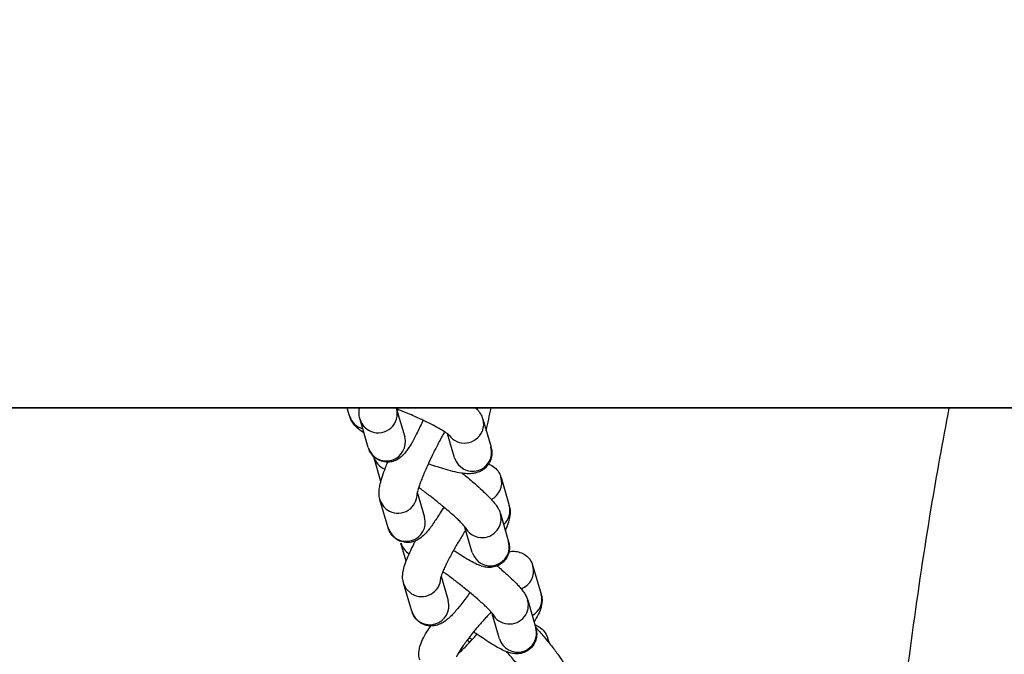
# Model space of a CAD drawing. Units: millimetres. Extents: x -4818 to 4175, y -6075 to 7196.
# Drawn here: x 256 to 401, y -151 to -57 of the extents above; entities that cross this region are included whole.
import ezdxf

# ---------------------------------------------------------------- set-up
doc = ezdxf.new("R2010")
doc.units = ezdxf.units.MM
doc.header["$MEASUREMENT"] = 0

msp = doc.modelspace()

# ---------------------------------------------------------------- linework, layer by layer
for p, q in [((-477.84, -114.3), (477.84, -114.3)), ((-400.52, -114.3), (400.52, -114.3)), ((304.24, -115.51), (303.9, -114.35)), ((311.27, -114.83), (312.37, -118.6)), ((323.87, -115.98), (325.08, -120.12)), ((307.01, -120.16), (305.8, -116.02)), ((319.72, -121.68), (318.69, -118.14)), ((308.87, -125.18), (307.8, -121.53)), ((326.55, -124.56), (327.76, -128.7)), ((314.22, -126.74), (315.3, -130.43)), ((309.93, -131.99), (308.73, -127.85)), ((326.46, -129.89), (327.67, -134.03)), ((322.3, -135.6), (321.23, -131.93)), ((312.59, -136.89), (311.82, -134.26)), ((331.26, -137.61), (332.46, -141.75)), ((317.72, -139.11), (318.77, -142.71)), ((313.41, -144.28), (312.2, -140.13)), ((330.48, -142.62), (331.68, -146.76)), ((326.32, -148.32), (325.25, -144.66)), ((321.9, -148.88), (321.61, -148.47)), ((322.32, -148.45), (321.82, -148.2)), ((333.4, -148.22), (333.5, -148.73)), ((333.41, -148.23), (333.62, -148.94))]:
    msp.add_line(p, q)
msp.add_lwpolyline([(-1574.81, 0), (1574.79, 0), (1574.79, -114.35), (-1574.81, -114.35)], close=True)
msp.add_lwpolyline([(1574.79, -60.33), (1574.79, -114.3), (-1574.81, -114.3), (-1574.81, -60.32)])
at = {"flags": 128}
for points in [[(323.88, -116), (323.98, -116.8), (323.77, -117.79)], [(313.39, -141.69), (312.64, -141), (312.21, -140.16)]]:
    msp.add_lwpolyline(points, dxfattribs=at)
for centre, radius, start, end in [((308.47, -115.2), 2.8, 247.8714, 15.9442), ((306.87, -114.73), 2.74, 196.4671, 255.8065), ((308.42, -115.25), 2.73, 197.0215, 248.4612), ((309.68, -119.35), 2.79, 196.9442, 15.538), ((321.18, -116.7), 2.81, 215.7341, 337.3124), ((322.39, -120.87), 2.79, 196.8466, 15.6355), ((310.43, -120.76), 2.74, 196.1541, 249.3618), ((323.9, -125.32), 2.76, 295.8506, 16.4457), ((311.39, -127.02), 2.81, 243.0888, 1.9825), ((311.34, -127.09), 2.72, 196.4537, 243.4423), ((325.12, -129.46), 2.75, 311.4021, 16.0133), ((312.61, -131.18), 2.79, 196.9406, 15.5416), ((323.84, -130.65), 2.73, 322.129, 15.8808), ((323.76, -130.63), 2.8, 207.2952, 322.6766), ((314.44, -133.5), 2.72, 196.0571, 238.7389), ((324.98, -134.79), 2.79, 196.8447, 15.6375), ((328.59, -138.36), 2.77, 289.3455, 16.258), ((314.87, -139.3), 2.81, 238.2099, 358.9718), ((329.81, -142.5), 2.76, 298.9557, 15.9145), ((316.08, -143.47), 2.79, 196.8449, 15.6372), ((327.85, -143.38), 2.73, 322.129, 15.8808), ((327.78, -143.35), 2.8, 207.2952, 322.6766), ((328.99, -147.51), 2.79, 196.8447, 15.6375)]:
    msp.add_arc(centre, radius, start, end)
for points, knots in [([(305.83, -116.05), (305.79, -115.92), (305.66, -115.52), (305.65, -114.96), (305.68, -114.55), (305.7, -114.35)], [0, 0, 0, 0, 0.0587175, 0.1819458, 0.3132131, 0.3132131, 0.3132131, 0.3132131]), ([(318.92, -118.33), (318.93, -118.33), (318.94, -118.34), (318.78, -118.2), (318.45, -117.97), (317.94, -117.65), (317.23, -117.24), (316.38, -116.78), (315.49, -116.34), (314.67, -115.95), (313.81, -115.56), (312.69, -115.08), (311.78, -114.72), (311.24, -114.51), (311.18, -114.49)], [0, 0, 0, 0, 0.0266099, 0.1030216, 0.1880479, 0.2792304, 0.3739483, 0.4941445, 0.5893172, 0.6624874, 0.7454851, 0.8419299, 0.9818477, 1, 1, 1, 1]), ([(311.37, -114.35), (311.34, -114.47), (311.29, -114.7), (311.25, -114.95), (311.25, -114.99), (311.25, -115.01)], [0.8297055, 0.8297055, 0.8297055, 0.8297055, 0.8830729, 0.9458224, 1, 1, 1, 1]), ([(322.85, -114.35), (323.02, -114.52), (323.32, -114.86), (323.7, -115.43), (323.82, -115.85), (323.86, -116.01)], [0.7414163, 0.7414163, 0.7414163, 0.7414163, 0.8560225, 0.9449828, 1, 1, 1, 1]), ([(392.5, -114.35), (391.57, -119.25), (389.58, -130.2), (387.04, -147.41), (384.68, -165.95), (382.7, -184.7), (381.17, -203.57), (380.74, -222.49), (380.71, -241.49), (381.59, -260.39), (383.28, -279.28), (385.96, -298.07), (389.48, -316.81), (392.82, -329.12), (394.5, -335.27)], [0.0983924, 0.0983924, 0.0983924, 0.0983924, 0.1604504, 0.2367761, 0.3131016, 0.3894297, 0.4657547, 0.5420736, 0.6183988, 0.6947219, 0.7710439, 0.8473645, 0.923685, 1, 1, 1, 1]), ([(306.39, -118.03), (306.23, -117.92), (305.85, -117.66), (305.32, -117.21), (304.82, -116.66), (304.42, -116.06), (304.3, -115.65), (304.26, -115.49)], [0, 0, 0, 0, 0.173137, 0.427648, 0.699217, 0.886078, 1, 1, 1, 1]), ([(315.03, -116.23), (315.02, -116.26), (314.86, -116.61), (314.56, -117.26), (314.12, -118.14), (313.7, -118.95), (313.3, -119.67), (312.9, -120.3), (312.49, -120.88), (312.06, -121.38), (311.5, -121.83), (310.84, -122.17), (310.05, -122.35), (309.15, -122.28), (308.26, -121.92), (307.55, -121.29), (307.15, -120.65), (307.06, -120.3), (307.04, -120.19)], [0, 0, 0, 0, 0.006298, 0.079378, 0.155539, 0.232489, 0.309527, 0.386527, 0.464961, 0.551201, 0.609334, 0.661895, 0.718553, 0.78007, 0.844365, 0.910909, 0.972233, 1, 1, 1, 1]), ([(318.25, -117.85), (318.2, -117.94), (318.01, -118.25), (317.67, -118.88), (317.25, -119.67), (316.72, -120.71), (316.26, -121.66), (315.81, -122.61), (315.47, -123.38), (315.11, -124.22), (314.8, -125), (314.54, -125.69), (314.36, -126.25), (314.24, -126.66), (314.18, -126.92), (314.18, -126.95), (314.18, -126.96)], [0, 0, 0, 0, 0.026838, 0.093193, 0.170662, 0.23991, 0.365092, 0.414046, 0.493744, 0.573195, 0.654685, 0.734936, 0.812003, 0.883917, 0.948875, 1, 1, 1, 1]), ([(325.07, -120.14), (325.1, -120.23), (325.22, -120.56), (325.23, -121.28), (325.01, -122.19), (324.48, -122.99), (323.76, -123.57), (322.97, -123.9), (322.13, -124.04), (321.23, -124.01), (320.14, -123.84), (318.87, -123.53), (317.59, -123.15), (316.58, -122.82), (316.02, -122.61), (315.84, -122.55)], [0, 0, 0, 0, 0.021333, 0.083511, 0.149367, 0.21805, 0.283293, 0.348506, 0.418448, 0.520228, 0.644968, 0.767867, 0.875688, 0.962167, 1, 1, 1, 1]), ([(308.74, -127.86), (308.73, -127.83), (308.61, -127.54), (308.59, -126.96), (308.61, -126.25), (308.78, -125.42), (309.07, -124.4), (309.46, -123.31), (309.76, -122.56), (309.87, -122.29)], [0, 0, 0, 0, 0.01374, 0.129935, 0.279788, 0.434696, 0.661492, 0.878999, 1, 1, 1, 1]), ([(324.67, -122.6), (324.86, -122.67), (325.35, -122.83), (325.99, -123.43), (326.42, -124.08), (326.5, -124.46), (326.52, -124.55)], [0, 0, 0, 0, 0.202358, 0.538087, 0.892915, 1, 1, 1, 1]), ([(320.74, -123.85), (320.75, -123.86), (320.94, -124), (321.4, -124.38), (322.11, -124.98), (322.89, -125.65), (323.62, -126.3), (324.28, -126.93), (324.86, -127.51), (325.35, -128.05), (325.8, -128.58), (326.14, -129.13), (326.4, -129.6), (326.45, -129.88), (326.46, -129.91)], [0, 0, 0, 0, 0.002896, 0.063911, 0.163872, 0.26433, 0.368981, 0.47465, 0.580336, 0.685791, 0.79286, 0.910243, 0.990315, 1, 1, 1, 1]), ([(321.29, -131.91), (321.29, -131.91), (321.3, -131.93), (321.2, -131.8), (320.98, -131.54), (320.6, -131.15), (320.1, -130.66), (319.45, -130.07), (318.72, -129.43), (317.98, -128.81), (317.24, -128.2), (316.58, -127.67), (315.7, -126.99), (315.02, -126.48), (314.51, -126.11), (314.43, -126.04)], [0, 0, 0, 0, 0.013815, 0.083657, 0.162434, 0.247798, 0.337926, 0.429493, 0.536884, 0.619902, 0.693976, 0.786509, 0.83556, 0.972568, 1, 1, 1, 1]), ([(318.1, -128.91), (317.98, -129.13), (317.68, -129.65), (317.21, -130.41), (316.7, -131.18), (316.22, -131.87), (315.75, -132.47), (315.25, -133.02), (314.74, -133.49), (314.08, -133.88), (313.36, -134.13), (312.52, -134.18), (311.62, -133.97), (310.8, -133.46), (310.2, -132.74), (310.02, -132.23), (309.95, -132)], [0, 0, 0, 0, 0.054662, 0.134905, 0.216102, 0.29759, 0.379379, 0.463333, 0.55578, 0.617156, 0.674694, 0.736247, 0.802264, 0.87099, 0.942805, 1, 1, 1, 1]), ([(327.73, -128.69), (327.78, -128.87), (327.92, -129.32), (327.89, -130.08), (327.72, -130.95), (327.49, -131.7), (327.25, -132.25), (327.19, -132.39)], [0, 0, 0, 0, 0.11373, 0.29601, 0.560698, 0.890635, 1, 1, 1, 1]), ([(321.27, -132.46), (321.11, -132.71), (320.66, -133.41), (320.12, -134.32), (319.6, -135.23), (319.19, -135.96), (318.77, -136.77), (318.4, -137.51), (318.09, -138.17), (317.87, -138.72), (317.72, -139.11), (317.65, -139.35), (317.65, -139.37), (317.65, -139.38)], [0, 0, 0, 0, 0.085833, 0.237092, 0.296384, 0.392878, 0.489068, 0.587691, 0.684752, 0.777881, 0.864707, 0.943139, 1, 1, 1, 1]), ([(312.23, -140.15), (312.18, -139.97), (312.04, -139.52), (312.07, -138.76), (312.23, -137.9), (312.57, -136.89), (313.07, -135.69), (313.56, -134.67), (313.88, -134.06), (313.97, -133.9)], [0, 0, 0, 0, 0.070255, 0.182719, 0.346027, 0.549593, 0.752374, 0.931824, 1, 1, 1, 1]), ([(327.66, -134.05), (327.71, -134.23), (327.81, -134.64), (327.79, -135.42), (327.51, -136.27), (326.94, -137.03), (326.16, -137.57), (325.31, -137.82), (324.52, -137.83), (323.74, -137.67), (322.99, -137.37), (322.05, -136.89), (320.97, -136.24), (320.14, -135.71), (319.68, -135.4), (319.62, -135.36)], [0, 0, 0, 0, 0.047264, 0.10682, 0.171819, 0.239993, 0.310343, 0.375488, 0.438212, 0.505308, 0.619166, 0.74575, 0.872229, 0.9839, 1, 1, 1, 1]), ([(327.71, -135.5), (327.86, -135.47), (328.22, -135.4), (328.94, -135.45), (329.78, -135.73), (330.55, -136.3), (331.05, -136.97), (331.18, -137.43), (331.22, -137.59)], [0, 0, 0, 0, 0.1131335, 0.2931966, 0.4822418, 0.6813926, 0.8899316, 1, 1, 1, 1]), ([(325.98, -137.58), (326.02, -137.62), (326.34, -137.89), (326.9, -138.37), (327.63, -139.03), (328.29, -139.65), (328.87, -140.23), (329.37, -140.77), (329.81, -141.31), (330.16, -141.86), (330.41, -142.33), (330.47, -142.6), (330.47, -142.63)], [0, 0, 0, 0, 0.020309, 0.138017, 0.260636, 0.384448, 0.50828, 0.631841, 0.757295, 0.894832, 0.988652, 1, 1, 1, 1]), ([(325.3, -144.63), (325.31, -144.64), (325.32, -144.66), (325.22, -144.52), (325, -144.27), (324.62, -143.88), (324.12, -143.39), (323.47, -142.79), (322.74, -142.16), (322, -141.53), (321.26, -140.93), (320.59, -140.4), (319.72, -139.72), (318.96, -139.15), (318.29, -138.65), (318.06, -138.49), (317.99, -138.44)], [0, 0, 0, 0, 0.0131566, 0.0796684, 0.1546891, 0.2359832, 0.3218142, 0.4090155, 0.5112866, 0.5903469, 0.6608893, 0.7490102, 0.7957223, 0.9261989, 0.9770129, 1, 1, 1, 1]), ([(321.98, -141.52), (321.79, -141.79), (321.38, -142.35), (320.79, -143.14), (320.2, -143.87), (319.64, -144.51), (319.1, -145.08), (318.53, -145.58), (317.94, -146), (317.21, -146.32), (316.44, -146.47), (315.58, -146.41), (314.71, -146.06), (313.97, -145.42), (313.54, -144.76), (313.46, -144.38), (313.44, -144.29)], [0, 0, 0, 0, 0.0740416, 0.1547702, 0.2365718, 0.3188449, 0.4017263, 0.4873362, 0.5803365, 0.6428801, 0.7025413, 0.7659024, 0.8332607, 0.9034191, 0.9775684, 1, 1, 1, 1]), ([(332.43, -141.73), (332.47, -141.86), (332.62, -142.27), (332.6, -142.98), (332.43, -143.87), (332.06, -144.76), (331.64, -145.49), (331.43, -145.87)], [0, 0, 0, 0, 0.070247, 0.232346, 0.417059, 0.69611, 1, 1, 1, 1]), ([(325.09, -144.38), (324.9, -144.58), (324.55, -144.96), (323.85, -145.74), (323.2, -146.48), (322.54, -147.28), (322.02, -147.93), (321.47, -148.65), (320.99, -149.32), (320.59, -149.92), (320.29, -150.41), (320.1, -150.76), (320, -150.97), (320, -150.98), (320, -150.99)], [0, 0, 0, 0, 0.075747, 0.141095, 0.284165, 0.340445, 0.43199, 0.52324, 0.616742, 0.708675, 0.796773, 0.878829, 0.953018, 1, 1, 1, 1]), ([(314.63, -151.46), (314.58, -151.34), (314.44, -150.93), (314.46, -150.21), (314.62, -149.33), (315, -148.42), (315.53, -147.45), (316.02, -146.72), (316.22, -146.42)], [0, 0, 0, 0, 0.0576305, 0.1900536, 0.340952, 0.5689172, 0.8188273, 1, 1, 1, 1]), ([(331.54, -146.26), (331.78, -146.36), (332.3, -146.59), (332.95, -147.25), (333.33, -147.86), (333.39, -148.2), (333.39, -148.23)], [0, 0, 0, 0, 0.278547, 0.613444, 0.965886, 1, 1, 1, 1]), ([(320.16, -150.59), (320.31, -150.46), (320.66, -150.14), (321.22, -149.58), (321.87, -148.92), (322.46, -148.29), (322.85, -147.85), (323.01, -147.67)], [0, 0, 0, 0, 0.165433, 0.396563, 0.594453, 0.832635, 1, 1, 1, 1]), ([(331.68, -146.78), (331.73, -146.96), (331.83, -147.37), (331.8, -148.14), (331.53, -148.99), (330.96, -149.76), (330.18, -150.3), (329.32, -150.55), (328.53, -150.55), (327.75, -150.39), (327.01, -150.1), (326.07, -149.62), (324.99, -148.98), (323.9, -148.26), (323.08, -147.7), (322.63, -147.39), (322.52, -147.31)], [0, 0, 0, 0, 0.04285, 0.096845, 0.155773, 0.21758, 0.28136, 0.340422, 0.397288, 0.458119, 0.561343, 0.676106, 0.790773, 0.892015, 0.973475, 1, 1, 1, 1]), ([(331.64, -146.61), (331.78, -146.76), (332.15, -147.19), (332.73, -147.87), (333.39, -148.65), (334, -149.4), (334.55, -150.11), (335.03, -150.76), (335.43, -151.33), (335.76, -151.87), (336.04, -152.36), (336.19, -152.82), (336.26, -153.02)], [0, 0, 0, 0, 0.058048, 0.160183, 0.263142, 0.370444, 0.478646, 0.586465, 0.69319, 0.799586, 0.911641, 1, 1, 1, 1]), ([(330.95, -154.72), (330.95, -154.72), (330.96, -154.75), (330.89, -154.6), (330.71, -154.34), (330.41, -153.91), (330, -153.36), (329.45, -152.67), (328.83, -151.91), (328.18, -151.15), (327.71, -150.6), (327.44, -150.3), (327.37, -150.21)], [0, 0, 0, 0, 0.018671, 0.111946, 0.217398, 0.33391, 0.458021, 0.585538, 0.739307, 0.859304, 0.95984, 1, 1, 1, 1])]:
    msp.add_open_spline(points, degree=3, knots=knots)
msp.add_open_spline([(324.36, -117.64), (324.61, -116.54), (324.86, -115.44), (325.11, -114.35)], degree=3)

doc.saveas('drawing.dxf')
